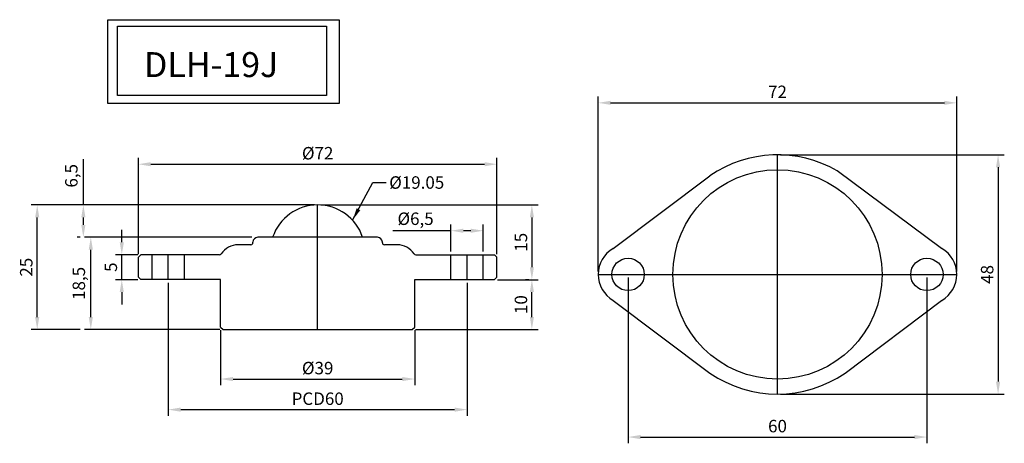
# Model space of a CAD drawing. Units: millimetres. Extents: x 61 to 259, y 188 to 273.
import ezdxf

# ---------------------------------------------------------------- set-up
doc = ezdxf.new("R2010")
doc.units = ezdxf.units.MM
doc.dimstyles.new('ISO-25', dxfattribs={"dimtxt": 2.5, "dimasz": 2.5, "dimexe": 1.25, "dimexo": 0.625, "dimtad": 1, "dimtxsty": 'Standard', "dimcen": 2.5, "dimclrd": 3, "dimclre": 4, "dimadec": 0, "dimazin": 0, "dimtfac": 1, "dimtmove": 0, "dimatfit": 3, "dimfxl": 0, "dimarcsym": 0})

# ---------------------------------------------------------------- blocks, each defined once
blk = doc.blocks.new('*D4')
at = {"color": 4, "lineweight": -2}
for p, q in [((121.82, 235.85), (165.46, 235.85)), ((157.32, 220.85), (165.46, 220.85))]:
    blk.add_line(p, q, dxfattribs=at)
at = {"color": 3, "lineweight": -2}
blk.add_line((164.21, 233.35), (164.21, 223.35), dxfattribs=at)
at = {"color": 3}
for points in [[(163.8, 233.35), (164.63, 233.35), (164.21, 235.85)], [(163.8, 223.35), (164.63, 223.35), (164.21, 220.85)]]:
    blk.add_solid(points, dxfattribs=at)
at = {"layer": 'Defpoints', "color": 0}
for p in [(121.2, 235.85), (156.7, 220.85), (164.21, 220.85)]:
    blk.add_point(p, dxfattribs=at)
at = {"color": 0, "insert": (162.34, 228.35), "char_height": 2.5, "attachment_point": 5, "rotation": 90}
blk.add_mtext('15', dxfattribs=at)
blk = doc.blocks.new('*D9')
at = {"color": 4, "lineweight": -2}
for p, q in [((163.59, 220.85), (162.96, 220.85)), ((140.82, 210.85), (165.46, 210.85))]:
    blk.add_line(p, q, dxfattribs=at)
at = {"color": 3, "lineweight": -2}
blk.add_line((164.21, 213.35), (164.21, 218.35), dxfattribs=at)
at = {"color": 3}
for points in [[(163.8, 218.35), (164.63, 218.35), (164.21, 220.85)], [(163.8, 213.35), (164.63, 213.35), (164.21, 210.85)]]:
    blk.add_solid(points, dxfattribs=at)
at = {"layer": 'Defpoints', "color": 0}
for p in [(164.21, 220.85), (164.21, 220.85), (140.2, 210.85)]:
    blk.add_point(p, dxfattribs=at)
at = {"color": 0, "insert": (162.34, 215.85), "char_height": 2.5, "attachment_point": 5, "rotation": 90}
blk.add_mtext('10', dxfattribs=at)
blk = doc.blocks.new('*D10')
at = {"color": 3, "lineweight": -2}
for p, q in [((81.87, 228.35), (81.87, 230.85)), ((81.87, 220.85), (81.87, 225.85)), ((81.87, 218.35), (81.87, 215.85))]:
    blk.add_line(p, q, dxfattribs=at)
at = {"color": 4, "lineweight": -2}
for p, q in [((85.07, 225.85), (80.62, 225.85)), ((85.07, 220.85), (80.62, 220.85))]:
    blk.add_line(p, q, dxfattribs=at)
at = {"color": 3}
for points in [[(81.45, 228.35), (82.29, 228.35), (81.87, 225.85)], [(81.45, 218.35), (82.29, 218.35), (81.87, 220.85)]]:
    blk.add_solid(points, dxfattribs=at)
at = {"layer": 'Defpoints', "color": 0}
for p in [(81.87, 225.85), (85.7, 225.85), (85.7, 220.85)]:
    blk.add_point(p, dxfattribs=at)
at = {"color": 0, "insert": (79.99, 223.35), "char_height": 2.5, "attachment_point": 5, "rotation": 90}
blk.add_mtext('5', dxfattribs=at)
blk = doc.blocks.new('*D12')
at = {"color": 4, "lineweight": -2}
for p, q in [((107.95, 229.35), (74.4, 229.35)), ((101.57, 210.85), (74.4, 210.85))]:
    blk.add_line(p, q, dxfattribs=at)
at = {"color": 3, "lineweight": -2}
blk.add_line((75.65, 213.35), (75.65, 226.85), dxfattribs=at)
at = {"color": 3}
for points in [[(75.23, 226.85), (76.07, 226.85), (75.65, 229.35)], [(75.23, 213.35), (76.07, 213.35), (75.65, 210.85)]]:
    blk.add_solid(points, dxfattribs=at)
at = {"layer": 'Defpoints', "color": 0}
for p in [(75.65, 229.35), (108.57, 229.35), (102.2, 210.85)]:
    blk.add_point(p, dxfattribs=at)
at = {"color": 0, "insert": (73.57, 220.1), "char_height": 2.5, "attachment_point": 5, "rotation": 90}
blk.add_mtext('18,5', dxfattribs=at)
blk = doc.blocks.new('*D13')
at = {"color": 4, "lineweight": -2}
for p, q in [((81.24, 235.85), (63.64, 235.85)), ((73.52, 210.85), (63.64, 210.85))]:
    blk.add_line(p, q, dxfattribs=at)
at = {"color": 3, "lineweight": -2}
blk.add_line((64.89, 213.35), (64.89, 233.35), dxfattribs=at)
at = {"color": 3}
for points in [[(64.47, 233.35), (65.3, 233.35), (64.89, 235.85)], [(64.47, 213.35), (65.3, 213.35), (64.89, 210.85)]]:
    blk.add_solid(points, dxfattribs=at)
at = {"layer": 'Defpoints', "color": 0}
for p in [(64.89, 235.85), (81.87, 235.85), (74.15, 210.85)]:
    blk.add_point(p, dxfattribs=at)
at = {"color": 0, "insert": (63.01, 223.35), "char_height": 2.5, "attachment_point": 5, "rotation": 90}
blk.add_mtext('25', dxfattribs=at)
blk = doc.blocks.new('*D14')
at = {"color": 3, "lineweight": -2}
for p, q in [((74.15, 235.85), (74.15, 245.02)), ((74.15, 231.85), (74.15, 233.35))]:
    blk.add_line(p, q, dxfattribs=at)
at = {"color": 4, "lineweight": -2}
for p, q in [((120.57, 235.85), (72.9, 235.85)), ((73.52, 229.35), (72.9, 229.35))]:
    blk.add_line(p, q, dxfattribs=at)
at = {"color": 3}
for points in [[(73.73, 233.35), (74.57, 233.35), (74.15, 235.85)], [(73.73, 231.85), (74.57, 231.85), (74.15, 229.35)]]:
    blk.add_solid(points, dxfattribs=at)
at = {"layer": 'Defpoints', "color": 0}
for p in [(74.15, 235.85), (121.2, 235.85), (74.15, 229.35)]:
    blk.add_point(p, dxfattribs=at)
at = {"color": 0, "insert": (72.07, 241.69), "char_height": 2.5, "attachment_point": 5, "rotation": 90}
blk.add_mtext('6,5', dxfattribs=at)
blk = doc.blocks.new('*D16')
at = {"color": 4, "lineweight": -2}
for p, q in [((101.7, 210.73), (101.7, 199.67)), ((140.7, 210.73), (140.7, 199.67))]:
    blk.add_line(p, q, dxfattribs=at)
at = {"color": 3, "lineweight": -2}
blk.add_line((104.2, 200.92), (138.2, 200.92), dxfattribs=at)
at = {"color": 3}
for points in [[(104.2, 201.33), (104.2, 200.5), (101.7, 200.92)], [(138.2, 201.33), (138.2, 200.5), (140.7, 200.92)]]:
    blk.add_solid(points, dxfattribs=at)
at = {"layer": 'Defpoints', "color": 0}
for p in [(101.7, 211.35), (140.7, 211.35), (140.7, 200.92)]:
    blk.add_point(p, dxfattribs=at)
at = {"color": 0, "insert": (121.2, 202.79), "char_height": 2.5, "attachment_point": 5}
blk.add_mtext('%%C39', dxfattribs=at)
blk = doc.blocks.new('*D17')
at = {"color": 4, "lineweight": -2}
for p, q in [((85.2, 225.98), (85.2, 245.26)), ((157.2, 225.98), (157.2, 245.26))]:
    blk.add_line(p, q, dxfattribs=at)
at = {"color": 3, "lineweight": -2}
blk.add_line((87.7, 244.01), (154.7, 244.01), dxfattribs=at)
at = {"color": 3}
for points in [[(87.7, 244.43), (87.7, 243.59), (85.2, 244.01)], [(154.7, 244.43), (154.7, 243.59), (157.2, 244.01)]]:
    blk.add_solid(points, dxfattribs=at)
at = {"layer": 'Defpoints', "color": 0}
for p in [(157.2, 244.01), (85.2, 225.35), (157.2, 225.35)]:
    blk.add_point(p, dxfattribs=at)
at = {"color": 0, "insert": (121.2, 245.89), "char_height": 2.5, "attachment_point": 5}
blk.add_mtext('%%C72', dxfattribs=at)
blk = doc.blocks.new('*D18')
at = {"color": 4, "lineweight": -2}
for p, q in [((214.16, 245.9), (259.07, 245.9)), ((214.16, 197.9), (259.07, 197.9))]:
    blk.add_line(p, q, dxfattribs=at)
at = {"color": 3, "lineweight": -2}
blk.add_line((257.82, 243.4), (257.82, 200.4), dxfattribs=at)
at = {"color": 3}
for points in [[(257.4, 243.4), (258.24, 243.4), (257.82, 245.9)], [(257.4, 200.4), (258.24, 200.4), (257.82, 197.9)]]:
    blk.add_solid(points, dxfattribs=at)
at = {"layer": 'Defpoints', "color": 0}
for p in [(213.53, 245.9), (213.53, 197.9), (257.82, 197.9)]:
    blk.add_point(p, dxfattribs=at)
at = {"color": 0, "insert": (255.95, 221.9), "char_height": 2.5, "attachment_point": 5, "rotation": 90}
blk.add_mtext('48', dxfattribs=at)
blk = doc.blocks.new('*D19')
at = {"color": 4, "lineweight": -2}
for p, q in [((177.53, 222.52), (177.53, 257.57)), ((249.53, 222.52), (249.53, 257.57))]:
    blk.add_line(p, q, dxfattribs=at)
at = {"color": 3, "lineweight": -2}
blk.add_line((180.03, 256.32), (247.03, 256.32), dxfattribs=at)
at = {"color": 3}
for points in [[(180.03, 256.74), (180.03, 255.91), (177.53, 256.32)], [(247.03, 256.74), (247.03, 255.91), (249.53, 256.32)]]:
    blk.add_solid(points, dxfattribs=at)
at = {"layer": 'Defpoints', "color": 0}
for p in [(249.53, 256.32), (177.53, 221.9), (249.53, 221.9)]:
    blk.add_point(p, dxfattribs=at)
at = {"color": 0, "insert": (213.53, 258.2), "char_height": 2.5, "attachment_point": 5}
blk.add_mtext('72', dxfattribs=at)
blk = doc.blocks.new('*D20')
at = {"color": 4, "lineweight": -2}
for p, q in [((147.95, 226.48), (147.95, 231.92)), ((154.45, 226.48), (154.45, 231.92))]:
    blk.add_line(p, q, dxfattribs=at)
at = {"color": 3, "lineweight": -2}
for p, q in [((147.95, 230.67), (136.28, 230.67)), ((151.95, 230.67), (150.45, 230.67))]:
    blk.add_line(p, q, dxfattribs=at)
at = {"color": 3}
for points in [[(150.45, 231.08), (150.45, 230.25), (147.95, 230.67)], [(151.95, 231.08), (151.95, 230.25), (154.45, 230.67)]]:
    blk.add_solid(points, dxfattribs=at)
at = {"layer": 'Defpoints', "color": 0}
for p in [(147.95, 230.67), (147.95, 225.85), (154.45, 225.85)]:
    blk.add_point(p, dxfattribs=at)
at = {"color": 0, "insert": (140.86, 232.75), "char_height": 2.5, "attachment_point": 5}
blk.add_mtext('%%C6,5', dxfattribs=at)
blk = doc.blocks.new('*D21')
at = {"color": 4, "lineweight": -2}
for p, q in [((91.2, 220.23), (91.2, 193.53)), ((151.2, 220.23), (151.2, 193.53))]:
    blk.add_line(p, q, dxfattribs=at)
at = {"color": 3, "lineweight": -2}
blk.add_line((93.7, 194.78), (148.7, 194.78), dxfattribs=at)
at = {"color": 3}
for points in [[(93.7, 195.2), (93.7, 194.36), (91.2, 194.78)], [(148.7, 195.2), (148.7, 194.36), (151.2, 194.78)]]:
    blk.add_solid(points, dxfattribs=at)
at = {"layer": 'Defpoints', "color": 0}
for p in [(91.2, 220.85), (151.2, 220.85), (151.2, 194.78)]:
    blk.add_point(p, dxfattribs=at)
at = {"color": 0, "insert": (121.2, 196.65), "char_height": 2.5, "attachment_point": 5}
blk.add_mtext('PCD60', dxfattribs=at)
blk = doc.blocks.new('*D22')
at = {"color": 4, "lineweight": -2}
for p, q in [((183.53, 221.27), (183.53, 188.03)), ((243.53, 221.27), (243.53, 188.03))]:
    blk.add_line(p, q, dxfattribs=at)
at = {"color": 3, "lineweight": -2}
blk.add_line((186.03, 189.28), (241.03, 189.28), dxfattribs=at)
at = {"color": 3}
for points in [[(186.03, 189.7), (186.03, 188.86), (183.53, 189.28)], [(241.03, 189.7), (241.03, 188.86), (243.53, 189.28)]]:
    blk.add_solid(points, dxfattribs=at)
at = {"layer": 'Defpoints', "color": 0}
for p in [(183.53, 221.9), (243.53, 221.9), (243.53, 189.28)]:
    blk.add_point(p, dxfattribs=at)
at = {"color": 0, "insert": (213.53, 191.15), "char_height": 2.5, "attachment_point": 5}
blk.add_mtext('60', dxfattribs=at)

msp = doc.modelspace()

# ---------------------------------------------------------------- linework, layer by layer
at = {"color": 1}
for p, q in [((213.531, 197.9), (213.531, 245.9)), ((121.196, 216.303), (121.196, 235.853)), ((91.196, 220.853), (91.196, 225.853)), ((151.196, 220.853), (151.196, 225.853)), ((177.531, 221.9), (249.531, 221.9)), ((121.196, 210.853), (121.196, 216.303))]:
    msp.add_line(p, q, dxfattribs=at)
for p, q in [((180.531, 227.096), (199.969, 241.7)), ((246.465, 227.136), (225.531, 242.684)), ((133.196, 229.353), (109.196, 229.353)), ((107.796, 227.853), (105.196, 227.853)), ((137.196, 227.853), (134.596, 227.853)), ((85.196, 225.353), (85.696, 225.853)), ((101.508, 225.853), (85.696, 225.853)), ((87.946, 220.853), (87.946, 225.853)), ((94.446, 220.853), (94.446, 225.853)), ((140.884, 225.853), (156.696, 225.853)), ((147.946, 220.853), (147.946, 225.853)), ((154.446, 220.853), (154.446, 225.853)), ((156.696, 225.853), (157.196, 225.353)), ((85.196, 221.353), (85.196, 225.353)), ((157.196, 221.353), (157.196, 225.353)), ((85.196, 221.353), (85.696, 220.853)), ((101.696, 220.853), (85.696, 220.853)), ((101.696, 211.353), (101.696, 220.853)), ((140.696, 211.353), (140.696, 220.853)), ((140.696, 220.853), (156.696, 220.853)), ((156.696, 220.853), (157.196, 221.353)), ((180.531, 216.704), (199.969, 202.099)), ((227.093, 202.099), (246.465, 216.664)), ((101.696, 211.353), (102.196, 210.853)), ((102.196, 210.853), (140.196, 210.853)), ((140.196, 210.853), (140.696, 211.353))]:
    msp.add_line(p, q)
at = {"color": 7}
for p, q in [((108.196, 228.253), (108.196, 228.353)), ((134.196, 228.253), (134.196, 228.353))]:
    msp.add_line(p, q, dxfattribs=at)
at = {"color": 6}
for points in [[(79.058, 272.997), (125.511, 272.997), (125.511, 256.21), (79.058, 256.21)], [(80.983, 271.707), (122.949, 271.707), (122.949, 257.818), (80.983, 257.818)]]:
    msp.add_lwpolyline(points, close=True, dxfattribs=at)
for centre, radius in [((213.531, 221.9), 21), ((183.531, 221.9), 3.25), ((243.531, 221.9), 3.25)]:
    msp.add_circle(centre, radius)
for centre, radius, start, end in [((213.531, 221.9), 24, 60, 124.40846), ((109.196, 228.353), 1, 90, 180), ((133.196, 228.353), 1, 0, 90), ((105.196, 223.853), 4, 90, 146.94427), ((107.796, 228.253), 0.4, 270, 0), ((134.596, 228.253), 0.4, 180, 270), ((137.196, 223.853), 4, 33.05573, 90), ((101.508, 226.253), 0.4, 270, 326.94427), ((140.884, 226.253), 0.4, 213.05573, 270), ((183.531, 221.9), 6, 120, 240), ((243.531, 221.9), 6, 300, 60), ((213.531, 221.9), 24, 235.59154, 304.40846)]:
    msp.add_arc(centre, radius, start, end)
at = {"color": 2}
msp.add_arc((121.196, 226.328), 9.525, 18.51696, 161.48304, dxfattribs=at)

# ---------------------------------------------------------------- texts
at = {"attachment_point": 1}
for s, insert, char_height in [('DLH-19J', (86.334, 266.488), 5), ('%%c19.05', (135.565, 241.588), 2.5)]:
    msp.add_mtext(s, dxfattribs=dict(at, insert=insert, char_height=char_height))

# ---------------------------------------------------------------- dimensions: what is measured, and where the dimension line sits
for base, p1, p2, picture, middle in [((249.531, 256.323), (177.531, 221.9), (249.531, 221.9), '*D19', (213.531, 258.198)), ((243.531, 189.279), (183.531, 221.9), (243.531, 221.9), '*D22', (213.531, 191.154))]:
    dim = msp.add_linear_dim(base=base, p1=p1, p2=p2, dimstyle='ISO-25')
    dim.commit()
    dim.dimension.update_dxf_attribs({"geometry": picture, "text_midpoint": middle})
for base, p1, p2, text, picture, middle in [((157.196, 244.01), (85.196, 225.353), (157.196, 225.353), '%%C<>', '*D17', (121.196, 245.885)), ((147.946, 230.667), (154.446, 225.853), (147.946, 225.853), '%%C<>', '*D20', (140.863, 232.75)), ((151.196, 194.779), (91.196, 220.853), (151.196, 220.853), 'PCD<>', '*D21', (121.196, 196.654)), ((140.696, 200.917), (101.696, 211.353), (140.696, 211.353), '%%C<>', '*D16', (121.196, 202.792))]:
    dim = msp.add_linear_dim(base=base, p1=p1, p2=p2, text=text, dimstyle='ISO-25')
    dim.commit()
    dim.dimension.update_dxf_attribs({"geometry": picture, "text_midpoint": middle})
for base, p1, p2, picture, middle in [((257.821, 197.9), (213.531, 245.9), (213.531, 197.9), '*D18', (255.946, 221.9)), ((74.149, 235.853), (74.149, 229.353), (121.196, 235.853), '*D14', (72.066, 241.686)), ((64.885, 235.853), (74.149, 210.853), (81.869, 235.853), '*D13', (63.01, 223.353)), ((164.213, 220.853), (121.196, 235.853), (156.696, 220.853), '*D4', (162.338, 228.353)), ((75.649, 229.353), (102.196, 210.853), (108.571, 229.353), '*D12', (73.566, 220.103)), ((81.869, 225.853), (85.696, 220.853), (85.696, 225.853), '*D10', (79.994, 223.353)), ((164.213, 220.853), (140.196, 210.853), (164.213, 220.853), '*D9', (162.338, 215.853))]:
    dim = msp.add_linear_dim(base=base, p1=p1, p2=p2, angle=90, dimstyle='ISO-25')
    dim.commit()
    dim.dimension.update_dxf_attribs({"geometry": picture, "text_midpoint": middle})

# ---------------------------------------------------------------- leaders
at = {"annotation_type": 0, "has_hookline": 1, "hookline_direction": 0, "text_width": 11.25}
msp.add_leader([(128.207, 232.775), (132.253, 240.338), (134.94, 240.338)], dimstyle='ISO-25', override={"dimgap": 0.625, "dimtad": 0}, dxfattribs=at)

doc.saveas('drawing.dxf')
